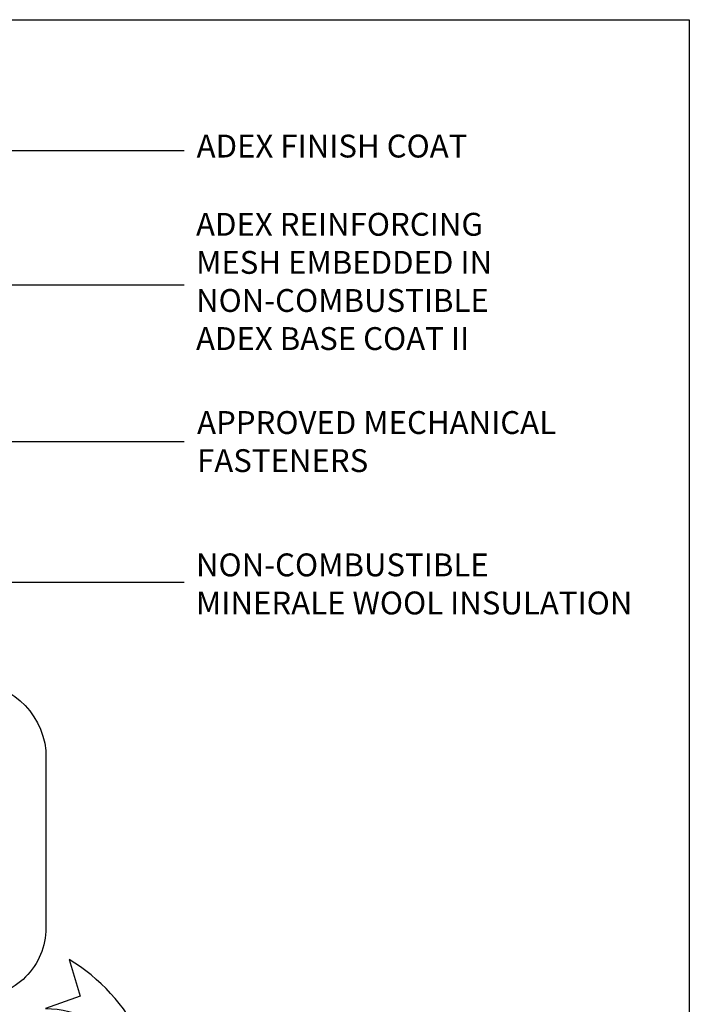
# Model space of a CAD drawing. Units: millimetres. Extents: x 3947 to 15586, y 1066 to 15179.
# Drawn here: x 8197 to 8490, y 2319 to 2750 of the extents above; entities that cross this region are included whole.
import ezdxf

# ---------------------------------------------------------------- set-up
doc = ezdxf.new("R2010")
doc.units = ezdxf.units.MM
doc.header["$LTSCALE"] = 50
doc.layers.add('Blanc .25', color=7, linetype='Continuous')
doc.layers.add('Rouge .15', color=1, linetype='Continuous')
doc.styles.add('Stylus', font='stylu.ttf')
doc.dimstyles.new('LEADER 1_4', dxfattribs={"dimscale": 4, "dimtxt": 2, "dimasz": 4, "dimexe": 1.25, "dimexo": 0.625, "dimtad": 1, "dimtxsty": 'Stylus', "dimcen": 2.5, "dimclrd": 1, "dimclre": 1, "dimclrt": 7, "dimadec": 0, "dimazin": 0, "dimtfac": 1, "dimtmove": 0, "dimatfit": 3, "dimfxl": 0, "dimarcsym": 0})

msp = doc.modelspace()

# ---------------------------------------------------------------- linework, layer by layer
at = {"layer": 'Defpoints'}
msp.add_lwpolyline([(7749.2, 2749.94), (8490.24, 2749.94), (8490.24, 1997.91), (7749.2, 1997.91)], close=True, dxfattribs=at)
at = {"layer": 'Rouge .15'}
for points in [[(8086.79, 2460.48), (8174.75, 2460.48, -0.38841), (8208.9, 2430.23), (8208.9, 2352.53, -0.414214), (8178.65, 2322.28), (8085.58, 2322.28, -0.422586), (8056.54, 2352.53), (8056.54, 2430.23, -0.414214)], [(8223.96, 2322.7), (8208.73, 2317.37, -0.204152), (8245.09, 2300.85), (8234.09, 2299.23), (8256.69, 2289.93), (8255.66, 2314.35), (8250.39, 2304.56, 0.145027), (8219.13, 2338.8)]]:
    msp.add_lwpolyline(points, format="xyb", close=True, dxfattribs=at)

# ---------------------------------------------------------------- texts
at = {"layer": 'Blanc .25', "char_height": 10, "attachment_point": 1, "style": 'Stylus'}
for s, insert, width in [('ADEX FINISH COAT', (8274.84, 2699.65), 186.5484), ('ADEX REINFORCING\\PMESH EMBEDDED IN NON-COMBUSTIBLE \\PADEX BASE COAT II', (8274.58, 2665.43), 220.3379), ('APPROVED MECHANICAL\\PFASTENERS', (8275.03, 2578.7), 186.5484), ('NON-COMBUSTIBLE \\PMINERALE WOOL INSULATION', (8274.55, 2516.43), 220.3379)]:
    msp.add_mtext(s, dxfattribs=dict(at, insert=insert, width=width))

# ---------------------------------------------------------------- leaders
at = {"layer": 'Rouge .15'}
for points in [[(8176.92, 2692.71), (8234.95, 2692.71), (8269.39, 2692.71)], [(8169.9, 2633.93), (8234.68, 2633.93), (8269.39, 2633.93)], [(8167.07, 2565.4), (8234.68, 2565.4), (8269.39, 2565.4)], [(8141.7, 2503.91), (8234.6, 2503.91), (8269.39, 2503.91)]]:
    msp.add_leader(points, dimstyle='LEADER 1_4', dxfattribs=at)

doc.saveas('drawing.dxf')
